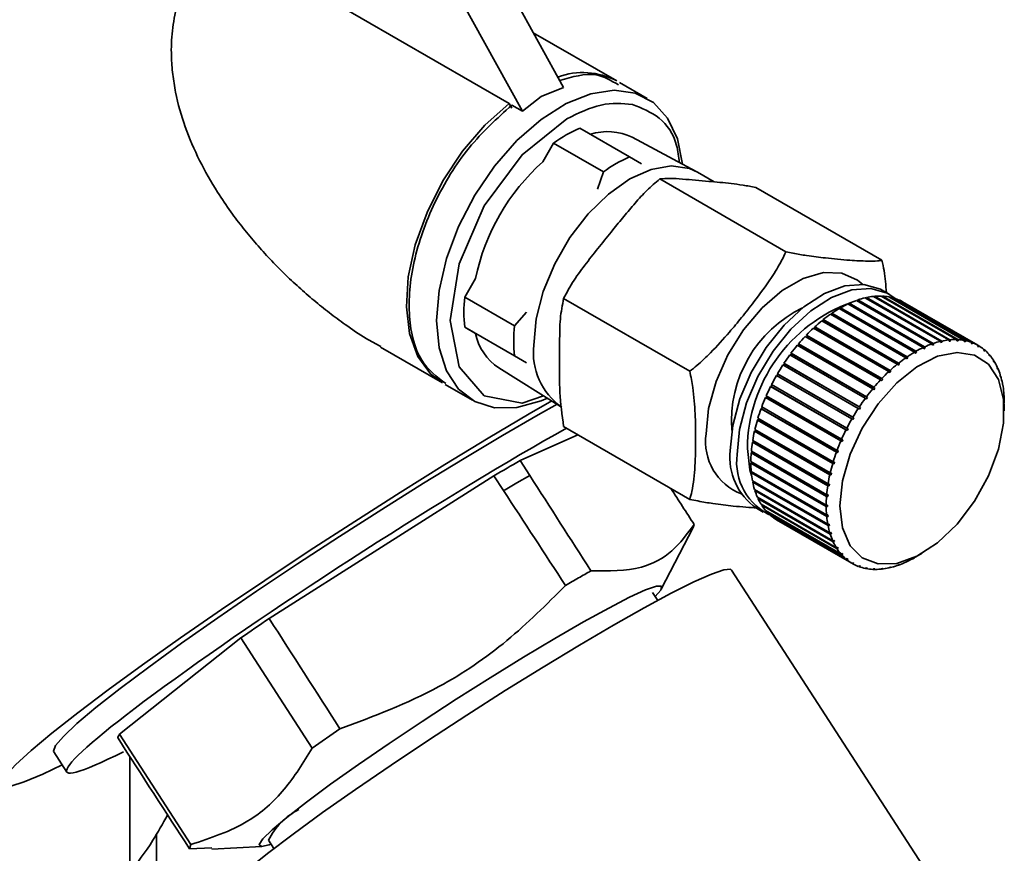
# Paper-space layout 'Blatt3' of a CAD drawing. Units: millimetres. Extents: x 0 to 4200, y 0 to 2970.
# Drawn here: x 3619 to 3670, y 1485 to 1528 of the extents above; entities that cross this region are included whole.
import ezdxf

# ---------------------------------------------------------------- set-up
doc = ezdxf.new("R2010")
doc.units = ezdxf.units.MM

psp = doc.layouts.new('Blatt3')

# ---------------------------------------------------------------- linework, layer by layer
at = {"color": 7, "linetype": 'Continuous', "lineweight": 35, "ltscale": 10}
for p, q in [((3647.099, 1524.592), (3643.069, 1531.898)), ((3644.978, 1523.367), (3640.716, 1531.094)), ((3634.202, 1529.587), (3644.295, 1523.761)), ((3649.855, 1524.922), (3645.544, 1527.411)), ((3647.099, 1524.592), (3645.955, 1524.13)), ((3651.411, 1524.024), (3649.996, 1524.841)), ((3645.955, 1524.13), (3644.978, 1523.367)), ((3644.437, 1523.514), (3644.295, 1523.761)), ((3644.978, 1523.367), (3644.437, 1523.679)), ((3647.937, 1522.488), (3650.507, 1521.005)), ((3653.952, 1520.246), (3650.64, 1522.019)), ((3646.593, 1521.712), (3646.04, 1520.754)), ((3649.162, 1520.228), (3646.593, 1521.712)), ((3650.507, 1521.005), (3651.123, 1520.649)), ((3648.853, 1519.338), (3649.162, 1520.228)), ((3654.873, 1519.716), (3654.017, 1520.21)), ((3652.07, 1519.865), (3658.579, 1516.108)), ((3657.03, 1519.422), (3663.539, 1515.664)), ((3642.557, 1514.722), (3642.004, 1513.765)), ((3663.909, 1513.922), (3663.556, 1514.126)), ((3644.574, 1512.281), (3642.004, 1513.765)), ((3647.109, 1513.695), (3653.618, 1509.937)), ((3665.671, 1511.165), (3661.782, 1513.41)), ((3661.821, 1513.387), (3661.849, 1513.4)), ((3661.849, 1513.4), (3661.852, 1513.443)), ((3661.849, 1513.4), (3665.773, 1511.135)), ((3661.852, 1513.443), (3665.741, 1511.198)), ((3666.118, 1511.35), (3662.229, 1513.595)), ((3662.273, 1513.57), (3662.291, 1513.576)), ((3662.291, 1513.576), (3662.298, 1513.62)), ((3662.291, 1513.576), (3666.215, 1511.31)), ((3662.298, 1513.62), (3666.187, 1511.374)), ((3666.556, 1511.481), (3662.667, 1513.726)), ((3662.72, 1513.695), (3662.724, 1513.696)), ((3662.724, 1513.696), (3662.735, 1513.741)), ((3662.724, 1513.696), (3666.649, 1511.431)), ((3662.735, 1513.741), (3666.624, 1511.496)), ((3666.982, 1511.555), (3663.093, 1513.8)), ((3663.147, 1513.769), (3663.158, 1513.806)), ((3663.158, 1513.806), (3667.047, 1511.561)), ((3667.391, 1511.572), (3663.502, 1513.817)), ((3663.554, 1513.787), (3663.564, 1513.815)), ((3663.564, 1513.815), (3667.453, 1511.57)), ((3667.78, 1511.532), (3663.891, 1513.777)), ((3663.942, 1513.748), (3663.949, 1513.766)), ((3663.949, 1513.766), (3667.838, 1511.521)), ((3668.144, 1511.435), (3664.255, 1513.68)), ((3664.305, 1513.651), (3664.31, 1513.66)), ((3664.31, 1513.66), (3668.199, 1511.415)), ((3668.481, 1511.283), (3664.591, 1513.528)), ((3644.574, 1512.281), (3645.19, 1512.994)), ((3664.77, 1510.637), (3660.881, 1512.882)), ((3660.913, 1512.863), (3660.955, 1512.892)), ((3660.951, 1512.931), (3664.84, 1510.685)), ((3660.955, 1512.892), (3660.951, 1512.931)), ((3660.955, 1512.892), (3664.879, 1510.627)), ((3665.22, 1510.926), (3661.331, 1513.171)), ((3661.366, 1513.151), (3661.402, 1513.172)), ((3661.402, 1513.212), (3665.291, 1510.967)), ((3661.402, 1513.172), (3661.402, 1513.212)), ((3661.402, 1513.172), (3665.326, 1510.906)), ((3664.324, 1510.299), (3660.435, 1512.544)), ((3660.465, 1512.527), (3660.511, 1512.564)), ((3660.505, 1512.6), (3664.394, 1510.355)), ((3660.511, 1512.564), (3660.505, 1512.6)), ((3660.511, 1512.564), (3664.436, 1510.299)), ((3644.574, 1510.729), (3642.004, 1512.212)), ((3642.004, 1512.212), (3642.557, 1511.893)), ((3659.64, 1511.807), (3663.529, 1509.562)), ((3659.654, 1511.777), (3659.64, 1511.807)), ((3663.888, 1509.917), (3659.999, 1512.162)), ((3660.027, 1512.145), (3660.076, 1512.192)), ((3660.066, 1512.225), (3663.955, 1509.979)), ((3660.076, 1512.192), (3660.066, 1512.225)), ((3660.076, 1512.192), (3664.001, 1509.926)), ((3659.195, 1511.262), (3659.248, 1511.325)), ((3659.231, 1511.352), (3663.12, 1509.107)), ((3659.248, 1511.325), (3659.231, 1511.352)), ((3659.248, 1511.325), (3663.172, 1509.06)), ((3663.464, 1509.493), (3659.575, 1511.738)), ((3659.602, 1511.722), (3659.654, 1511.777)), ((3659.654, 1511.777), (3663.578, 1509.512)), ((3666.146, 1511.286), (3666.118, 1511.35)), ((3666.215, 1511.31), (3666.146, 1511.286)), ((3666.187, 1511.374), (3666.215, 1511.31)), ((3666.581, 1511.416), (3666.556, 1511.481)), ((3666.649, 1511.431), (3666.581, 1511.416)), ((3666.624, 1511.496), (3666.649, 1511.431)), ((3667.004, 1511.489), (3666.982, 1511.555)), ((3666.985, 1511.544), (3667.069, 1511.496)), ((3667.069, 1511.496), (3667.004, 1511.489)), ((3667.047, 1511.561), (3667.069, 1511.496)), ((3667.41, 1511.506), (3667.391, 1511.572)), ((3667.398, 1511.546), (3667.472, 1511.504)), ((3667.472, 1511.504), (3667.41, 1511.506)), ((3667.453, 1511.57), (3667.472, 1511.504)), ((3667.795, 1511.467), (3667.78, 1511.532)), ((3667.789, 1511.493), (3667.854, 1511.455)), ((3667.854, 1511.455), (3667.795, 1511.467)), ((3667.838, 1511.521), (3667.854, 1511.455)), ((3668.157, 1511.371), (3668.144, 1511.435)), ((3668.154, 1511.383), (3668.212, 1511.35)), ((3668.212, 1511.35), (3668.157, 1511.371)), ((3668.199, 1511.415), (3668.212, 1511.35)), ((3637.652, 1511.183), (3640.856, 1509.333)), ((3662.673, 1508.539), (3658.784, 1510.784)), ((3658.809, 1510.769), (3658.862, 1510.84)), ((3658.843, 1510.863), (3662.732, 1508.618)), ((3658.862, 1510.84), (3658.843, 1510.863)), ((3658.862, 1510.84), (3662.786, 1508.575)), ((3663.058, 1509.032), (3659.169, 1511.277)), ((3665.256, 1510.865), (3665.22, 1510.926)), ((3665.291, 1510.967), (3665.326, 1510.906)), ((3665.703, 1511.102), (3665.671, 1511.165)), ((3665.773, 1511.135), (3665.703, 1511.102)), ((3665.741, 1511.198), (3665.773, 1511.135)), ((3668.491, 1511.219), (3668.481, 1511.283)), ((3668.481, 1511.283), (3668.531, 1511.254)), ((3668.541, 1511.19), (3668.491, 1511.219)), ((3668.531, 1511.254), (3668.541, 1511.19)), ((3668.794, 1511.014), (3668.786, 1511.076)), ((3668.788, 1511.064), (3668.831, 1511.039)), ((3668.839, 1510.977), (3668.794, 1511.014)), ((3668.831, 1511.039), (3668.839, 1510.977)), ((3669.063, 1510.757), (3669.057, 1510.817)), ((3669.06, 1510.793), (3669.097, 1510.771)), ((3645.19, 1510.373), (3644.574, 1510.729)), ((3658.449, 1510.248), (3658.501, 1510.327)), ((3658.478, 1510.346), (3662.367, 1508.101)), ((3658.501, 1510.327), (3658.478, 1510.346)), ((3658.501, 1510.327), (3662.425, 1508.062)), ((3664.366, 1510.243), (3664.324, 1510.299)), ((3664.436, 1510.299), (3664.366, 1510.243)), ((3664.394, 1510.355), (3664.436, 1510.299)), ((3664.809, 1510.578), (3664.77, 1510.637)), ((3664.879, 1510.627), (3664.809, 1510.578)), ((3664.84, 1510.685), (3664.879, 1510.627)), ((3669.103, 1510.712), (3669.063, 1510.757)), ((3669.097, 1510.771), (3669.103, 1510.712)), ((3669.296, 1510.45), (3669.292, 1510.508)), ((3669.295, 1510.473), (3669.326, 1510.455)), ((3669.33, 1510.397), (3669.296, 1510.45)), ((3669.326, 1510.455), (3669.33, 1510.397)), ((3643.762, 1510.105), (3646.954, 1508.124)), ((3658.117, 1509.704), (3658.167, 1509.79)), ((3658.142, 1509.805), (3662.031, 1507.559)), ((3658.167, 1509.79), (3658.142, 1509.805)), ((3658.167, 1509.79), (3662.091, 1507.525)), ((3662.313, 1508.017), (3658.424, 1510.262)), ((3663.933, 1509.863), (3663.888, 1509.917)), ((3664.001, 1509.926), (3663.933, 1509.863)), ((3663.955, 1509.979), (3664.001, 1509.926)), ((3669.491, 1510.097), (3669.488, 1510.152)), ((3669.491, 1510.106), (3669.515, 1510.092)), ((3669.518, 1510.037), (3669.491, 1510.097)), ((3669.515, 1510.092), (3669.518, 1510.037)), ((3640.996, 1509.252), (3642.412, 1508.435)), ((3661.981, 1507.473), (3658.092, 1509.718)), ((3663.513, 1509.443), (3663.464, 1509.493)), ((3663.578, 1509.512), (3663.513, 1509.443)), ((3663.529, 1509.562), (3663.578, 1509.512)), ((3669.645, 1509.701), (3669.644, 1509.752)), ((3669.666, 1509.634), (3669.645, 1509.701)), ((3669.646, 1509.696), (3669.664, 1509.686)), ((3669.664, 1509.686), (3669.666, 1509.634)), ((3669.757, 1509.265), (3669.756, 1509.313)), ((3669.771, 1509.193), (3669.757, 1509.265)), ((3661.68, 1506.911), (3657.791, 1509.156)), ((3657.791, 1509.156), (3657.819, 1509.146)), ((3657.819, 1509.146), (3657.861, 1509.231)), ((3657.819, 1509.146), (3661.743, 1506.88)), ((3657.836, 1509.245), (3661.725, 1507)), ((3663.11, 1508.985), (3663.058, 1509.032)), ((3663.172, 1509.06), (3663.11, 1508.985)), ((3663.12, 1509.107), (3663.172, 1509.06)), ((3669.761, 1509.247), (3669.77, 1509.241)), ((3669.77, 1509.241), (3669.771, 1509.193)), ((3669.826, 1508.794), (3669.826, 1508.839)), ((3669.833, 1508.717), (3669.826, 1508.794)), ((3669.829, 1508.764), (3669.833, 1508.761)), ((3669.833, 1508.761), (3669.833, 1508.717)), ((3661.415, 1506.337), (3657.525, 1508.582)), ((3657.525, 1508.582), (3657.555, 1508.576)), ((3657.555, 1508.576), (3657.59, 1508.658)), ((3657.555, 1508.576), (3661.479, 1506.311)), ((3657.565, 1508.672), (3661.454, 1506.427)), ((3662.728, 1508.496), (3662.673, 1508.539)), ((3662.786, 1508.575), (3662.728, 1508.496)), ((3662.732, 1508.618), (3662.786, 1508.575)), ((3669.852, 1508.293), (3669.852, 1508.333)), ((3669.852, 1507.885), (3669.852, 1508.252)), ((3661.186, 1505.756), (3657.297, 1508.001)), ((3657.297, 1508.001), (3657.328, 1508)), ((3657.328, 1508), (3657.356, 1508.077)), ((3657.328, 1508), (3661.252, 1505.734)), ((3657.33, 1508.092), (3661.219, 1505.847)), ((3662.37, 1507.978), (3662.313, 1508.017)), ((3662.367, 1508.101), (3662.425, 1508.062)), ((3662.425, 1508.062), (3662.37, 1507.978)), ((3657.107, 1507.419), (3657.139, 1507.422)), ((3660.996, 1505.174), (3657.107, 1507.419)), ((3657.134, 1507.51), (3661.023, 1505.265)), ((3657.139, 1507.422), (3657.161, 1507.494)), ((3657.139, 1507.422), (3661.064, 1505.157)), ((3662.041, 1507.438), (3661.981, 1507.473)), ((3662.031, 1507.559), (3662.091, 1507.525)), ((3662.091, 1507.525), (3662.041, 1507.438)), ((3647.109, 1507.081), (3653.618, 1503.323)), ((3656.958, 1506.841), (3656.992, 1506.849)), ((3660.847, 1504.596), (3656.958, 1506.841)), ((3656.979, 1506.931), (3660.868, 1504.686)), ((3656.992, 1506.849), (3657.007, 1506.915)), ((3656.992, 1506.849), (3660.916, 1504.583)), ((3661.743, 1506.88), (3661.68, 1506.911)), ((3661.725, 1507), (3661.788, 1506.969)), ((3661.788, 1506.969), (3661.743, 1506.88)), ((3647.836, 1506.662), (3644.864, 1505.324)), ((3656.852, 1506.274), (3656.886, 1506.286)), ((3660.741, 1504.029), (3656.852, 1506.274)), ((3656.866, 1506.362), (3660.755, 1504.117)), ((3656.886, 1506.286), (3656.896, 1506.344)), ((3656.886, 1506.286), (3660.811, 1504.02)), ((3661.479, 1506.311), (3661.415, 1506.337)), ((3661.454, 1506.427), (3661.518, 1506.401)), ((3661.518, 1506.401), (3661.479, 1506.311)), ((3656.789, 1505.722), (3656.824, 1505.738)), ((3660.678, 1503.476), (3656.789, 1505.722)), ((3656.796, 1505.807), (3660.685, 1503.562)), ((3656.824, 1505.738), (3656.828, 1505.788)), ((3656.824, 1505.738), (3660.749, 1503.472)), ((3661.252, 1505.734), (3661.186, 1505.756)), ((3661.219, 1505.847), (3661.285, 1505.825)), ((3661.285, 1505.825), (3661.252, 1505.734)), ((3645.361, 1504.553), (3644.864, 1505.324)), ((3656.77, 1505.272), (3660.66, 1503.027)), ((3656.77, 1505.19), (3656.806, 1505.211)), ((3660.66, 1502.945), (3656.77, 1505.19)), ((3656.806, 1505.211), (3656.806, 1505.252)), ((3656.806, 1505.211), (3660.73, 1502.945)), ((3661.023, 1505.265), (3661.091, 1505.248)), ((3661.091, 1505.248), (3661.064, 1505.157)), ((3656.789, 1504.762), (3660.678, 1502.517)), ((3656.796, 1504.685), (3656.831, 1504.709)), ((3660.685, 1502.44), (3656.796, 1504.685)), ((3656.831, 1504.709), (3656.828, 1504.74)), ((3656.831, 1504.709), (3660.755, 1502.444)), ((3660.868, 1504.686), (3660.937, 1504.673)), ((3661.064, 1505.157), (3660.996, 1505.174)), ((3643.511, 1504.543), (3631.915, 1497.173)), ((3643.511, 1504.543), (3644.008, 1503.772)), ((3645.361, 1504.553), (3644.698, 1504.173)), ((3656.852, 1504.283), (3660.741, 1502.038)), ((3656.866, 1504.211), (3656.9, 1504.239)), ((3660.755, 1501.966), (3656.866, 1504.211)), ((3656.9, 1504.239), (3656.897, 1504.257)), ((3656.9, 1504.239), (3660.825, 1501.973)), ((3660.916, 1504.583), (3660.847, 1504.596)), ((3660.937, 1504.673), (3660.916, 1504.583)), ((3656.958, 1503.838), (3660.847, 1501.593)), ((3656.979, 1503.772), (3657.012, 1503.803)), ((3660.868, 1501.527), (3656.979, 1503.772)), ((3657.012, 1503.803), (3657.011, 1503.808)), ((3657.012, 1503.803), (3660.937, 1501.538)), ((3660.811, 1504.02), (3660.741, 1504.029)), ((3660.755, 1504.117), (3660.825, 1504.108)), ((3660.825, 1504.108), (3660.811, 1504.02)), ((3657.107, 1503.432), (3660.996, 1501.187)), ((3657.134, 1503.372), (3657.161, 1503.401)), ((3661.023, 1501.127), (3657.134, 1503.372)), ((3660.749, 1503.472), (3660.678, 1503.476)), ((3660.685, 1503.562), (3660.755, 1503.558)), ((3660.755, 1503.558), (3660.749, 1503.472)), ((3657.056, 1502.867), (3657.41, 1502.663)), ((3657.297, 1503.069), (3661.186, 1500.824)), ((3657.33, 1503.016), (3657.349, 1503.039)), ((3661.219, 1500.771), (3657.33, 1503.016)), ((3657.525, 1502.752), (3661.415, 1500.507)), ((3657.565, 1502.707), (3657.576, 1502.723)), ((3661.454, 1500.462), (3657.565, 1502.707)), ((3660.66, 1503.027), (3660.73, 1503.027)), ((3660.73, 1502.945), (3660.66, 1502.945)), ((3657.791, 1502.485), (3661.68, 1500.24)), ((3657.836, 1502.448), (3657.842, 1502.456)), ((3661.725, 1500.203), (3657.836, 1502.448)), ((3658.092, 1502.27), (3661.981, 1500.025)), ((3660.678, 1502.517), (3660.749, 1502.521)), ((3660.755, 1502.444), (3660.685, 1502.44)), ((3660.749, 1502.521), (3660.755, 1502.444)), ((3652.147, 1498.685), (3653.799, 1501.867)), ((3653.846, 1502.024), (3653.788, 1501.873)), ((3660.741, 1502.038), (3660.811, 1502.045)), ((3660.825, 1501.973), (3660.755, 1501.966)), ((3660.811, 1502.045), (3660.825, 1501.973)), ((3660.847, 1501.593), (3660.916, 1501.604)), ((3660.937, 1501.538), (3660.868, 1501.527)), ((3660.916, 1501.604), (3660.937, 1501.538)), ((3660.996, 1501.187), (3661.064, 1501.201)), ((3661.007, 1501.189), (3661.091, 1501.141)), ((3661.091, 1501.141), (3661.023, 1501.127)), ((3661.064, 1501.201), (3661.091, 1501.141)), ((3661.186, 1500.824), (3661.252, 1500.841)), ((3661.212, 1500.83), (3661.285, 1500.788)), ((3661.285, 1500.788), (3661.219, 1500.771)), ((3661.252, 1500.841), (3661.285, 1500.788)), ((3661.415, 1500.507), (3661.479, 1500.526)), ((3661.453, 1500.519), (3661.518, 1500.481)), ((3661.518, 1500.481), (3661.454, 1500.462)), ((3661.479, 1500.526), (3661.518, 1500.481)), ((3661.68, 1500.24), (3661.743, 1500.261)), ((3661.788, 1500.224), (3661.725, 1500.203)), ((3661.73, 1500.257), (3661.788, 1500.224)), ((3661.743, 1500.261), (3661.788, 1500.224)), ((3664.809, 1500.103), (3664.879, 1500.136)), ((3664.84, 1500.114), (3664.836, 1500.116)), ((3664.879, 1500.136), (3664.84, 1500.114)), ((3665.22, 1500.312), (3665.256, 1500.332)), ((3665.292, 1500.353), (3665.61, 1500.536)), ((3669.186, 1478.944), (3655.779, 1499.675)), ((3661.981, 1500.025), (3662.041, 1500.048)), ((3662.031, 1499.996), (3661.981, 1500.025)), ((3662.091, 1500.019), (3662.031, 1499.996)), ((3662.041, 1500.048), (3662.091, 1500.019)), ((3662.041, 1500.048), (3662.091, 1500.019)), ((3662.313, 1499.864), (3662.37, 1499.888)), ((3662.367, 1499.843), (3662.324, 1499.868)), ((3662.425, 1499.867), (3662.367, 1499.843)), ((3662.37, 1499.888), (3662.425, 1499.867)), ((3662.673, 1499.758), (3662.728, 1499.783)), ((3662.732, 1499.747), (3662.695, 1499.768)), ((3662.728, 1499.783), (3662.786, 1499.771)), ((3662.786, 1499.771), (3662.732, 1499.747)), ((3663.058, 1499.709), (3663.11, 1499.734)), ((3663.12, 1499.707), (3663.089, 1499.725)), ((3663.11, 1499.734), (3663.172, 1499.732)), ((3663.172, 1499.732), (3663.12, 1499.707)), ((3663.464, 1499.717), (3663.513, 1499.742)), ((3663.529, 1499.724), (3663.505, 1499.738)), ((3663.513, 1499.742), (3663.578, 1499.749)), ((3663.578, 1499.749), (3663.529, 1499.724)), ((3663.888, 1499.783), (3663.933, 1499.807)), ((3663.933, 1499.807), (3664.001, 1499.823)), ((3663.955, 1499.798), (3663.938, 1499.808)), ((3664.001, 1499.823), (3663.955, 1499.798)), ((3664.324, 1499.904), (3664.366, 1499.928)), ((3664.366, 1499.928), (3664.436, 1499.952)), ((3664.394, 1499.928), (3664.384, 1499.934)), ((3664.436, 1499.952), (3664.394, 1499.928)), ((3664.77, 1500.081), (3664.809, 1500.103)), ((3651.969, 1498.109), (3651.702, 1498.521)), ((3630.454, 1496.165), (3624.19, 1491.204)), ((3630.454, 1496.165), (3634.132, 1490.479)), ((3634.132, 1490.479), (3635.565, 1491.471)), ((3627.876, 1485.505), (3624.19, 1491.204)), ((3620.791, 1490.29), (3621.467, 1489.246)), ((3624.716, 1484.062), (3624.716, 1490.047)), ((3626.097, 1480.124), (3626.097, 1486.042)), ((3627.796, 1485.283), (3627.876, 1485.505)), ((3628.958, 1485.261), (3631.533, 1485.398)), ((3631.876, 1485.72), (3632.152, 1485.293)), ((3627.796, 1485.283), (3628.955, 1485.323))]:
    psp.add_line(p, q, dxfattribs=at)
at = {"color": 7, "linetype": 'Continuous', "lineweight": 35, "ltscale": 10, "flags": 128}
for points in [[(3640.547, 1512.555), (3640.678, 1514.11), (3641.063, 1515.751), (3641.688, 1517.412), (3642.527, 1519.025), (3643.545, 1520.523), (3644.701, 1521.845), (3645.948, 1522.937), (3647.234, 1523.755), (3648.507, 1524.264), (3649.714, 1524.445), (3650.807, 1524.289), (3651.74, 1523.804), (3652.476, 1523.008), (3652.984, 1521.935), (3653.243, 1520.628), (3653.243, 1520.626)], [(3644.295, 1523.761), (3643.045, 1522.641), (3641.891, 1521.291), (3640.881, 1519.769), (3640.057, 1518.137), (3639.452, 1516.463), (3639.093, 1514.817), (3638.994, 1513.267), (3639.159, 1511.877), (3639.581, 1510.705), (3640.244, 1509.799), (3640.856, 1509.333)], [(3646.073, 1508.67), (3644.965, 1508.285), (3643.015, 1508.664), (3641.712, 1510.163), (3641.255, 1512.555), (3641.712, 1515.476), (3643.015, 1518.479), (3644.965, 1521.11), (3647.265, 1522.966), (3647.265, 1522.966)], [(3645.568, 1511.29), (3645.692, 1512.634), (3646.058, 1514.053), (3646.648, 1515.477), (3647.432, 1516.835), (3648.37, 1518.057), (3649.416, 1519.084), (3650.518, 1519.863), (3651.619, 1520.356), (3652.665, 1520.537), (3653.604, 1520.398), (3654.017, 1520.21)], [(3655.71, 1505.843), (3655.834, 1507.139), (3656.199, 1508.508), (3656.785, 1509.876), (3657.561, 1511.17), (3658.485, 1512.319), (3659.508, 1513.263), (3660.573, 1513.95), (3661.624, 1514.342), (3662.604, 1514.42), (3663.46, 1514.178), (3663.556, 1514.126)], [(3656.063, 1505.639), (3656.187, 1506.935), (3656.552, 1508.304), (3657.139, 1509.672), (3657.915, 1510.966), (3658.839, 1512.115), (3659.861, 1513.059), (3660.927, 1513.746), (3661.978, 1514.138), (3662.958, 1514.216), (3663.814, 1513.974), (3664.298, 1513.636)], [(3646.271, 1508.548), (3645.948, 1508.409), (3644.701, 1508.062), (3643.545, 1508.049), (3642.527, 1508.372), (3641.688, 1509.016), (3641.063, 1509.955), (3640.678, 1511.151), (3640.547, 1512.555)], [(3661.367, 1502.986), (3661.5, 1504.281), (3661.891, 1505.649), (3662.516, 1507.004), (3663.336, 1508.259), (3664.298, 1509.338), (3665.343, 1510.171), (3666.404, 1510.707), (3667.416, 1510.911), (3668.314, 1510.771), (3669.042, 1510.296), (3669.554, 1509.516), (3669.818, 1508.479), (3669.818, 1507.251), (3669.554, 1505.909), (3669.042, 1504.537), (3668.314, 1503.222), (3667.416, 1502.045), (3666.404, 1501.082), (3665.343, 1500.392), (3664.298, 1500.019), (3663.336, 1499.986), (3662.516, 1500.296), (3661.891, 1500.929), (3661.5, 1501.845), (3661.367, 1502.986)], [(3621.23, 1489.612), (3620.224, 1489.135), (3619.261, 1488.732), (3618.58, 1488.521), (3618.191, 1488.506), (3618.103, 1488.685), (3618.315, 1489.057), (3618.824, 1489.616), (3619.623, 1490.351), (3620.698, 1491.252), (3622.031, 1492.303), (3623.6, 1493.487), (3625.381, 1494.785), (3627.342, 1496.175), (3629.453, 1497.634), (3631.679, 1499.139), (3633.982, 1500.664), (3636.326, 1502.186), (3638.671, 1503.678), (3640.98, 1505.116), (3643.214, 1506.477), (3645.336, 1507.739), (3646.492, 1508.41)], [(3646.778, 1508.233), (3645.795, 1507.682), (3643.957, 1506.621), (3641.973, 1505.44), (3639.882, 1504.16), (3637.723, 1502.807), (3635.539, 1501.408), (3633.372, 1499.989), (3631.265, 1498.578), (3629.258, 1497.202), (3627.391, 1495.889), (3625.7, 1494.664), (3624.218, 1493.551), (3622.973, 1492.571), (3621.991, 1491.743), (3621.289, 1491.084), (3620.883, 1490.607), (3620.779, 1490.32), (3620.791, 1490.29)], [(3656.81, 1504.559), (3656.721, 1504.852), (3656.594, 1505.946)], [(3655.779, 1499.675), (3655.724, 1499.715), (3655.374, 1499.688), (3654.736, 1499.468), (3653.823, 1499.06), (3652.657, 1498.475), (3651.264, 1497.723), (3649.674, 1496.823), (3647.923, 1495.795), (3646.05, 1494.66), (3644.098, 1493.446), (3642.109, 1492.178), (3640.128, 1490.886), (3638.199, 1489.598), (3636.366, 1488.342), (3634.669, 1487.148), (3633.146, 1486.041), (3631.832, 1485.046), (3630.755, 1484.186), (3629.94, 1483.479), (3629.405, 1482.942), (3629.162, 1482.587), (3629.16, 1482.46)], [(3632.003, 1485.523), (3631.916, 1485.491), (3631.507, 1485.397), (3631.394, 1485.497), (3631.58, 1485.787), (3632.06, 1486.259), (3632.819, 1486.901), (3633.836, 1487.693), (3635.082, 1488.612), (3636.521, 1489.633), (3638.111, 1490.725), (3639.806, 1491.858), (3641.559, 1492.998), (3643.318, 1494.113), (3645.033, 1495.172), (3646.655, 1496.142), (3648.136, 1496.998), (3649.435, 1497.713), (3650.514, 1498.267), (3651.341, 1498.645), (3651.894, 1498.835), (3652.155, 1498.833), (3652.119, 1498.637), (3651.839, 1498.309)]]:
    psp.add_lwpolyline(points, dxfattribs=at)
at = {"color": 1, "linetype": 'Continuous', "lineweight": 35, "ltscale": 10, "flags": 128}
psp.add_lwpolyline([(3654.462, 1506.709), (3654.592, 1508.019), (3654.974, 1509.404), (3655.586, 1510.781), (3656.393, 1512.072), (3657.347, 1513.202), (3658.393, 1514.104), (3659.471, 1514.726), (3660.518, 1515.032), (3661.472, 1515.004), (3662.279, 1514.645), (3662.536, 1514.425)], dxfattribs=at)
at = {"color": 7, "linetype": 'Continuous', "lineweight": 35, "ltscale": 100}
for centre, radius, start, end in [((3648.111, 1521.643), 3.714, 61.9868, 110.5545), ((3650.771, 1516.026), 7.056, 113.6805, 126.3142), ((3649.379, 1519.422), 2.887, 64.0995, 107.9264), ((3653.341, 1514.543), 7.056, 113.6805, 126.3142), ((3653.519, 1512.415), 11.202, 131.887, 168.113), ((3649.019, 1512.988), 7.058, 173.6842, 186.3158), ((3664.682, 1505.873), 8.089, 109.6115, 179.4896), ((3664.213, 1508.275), 5.682, 115.3392, 119.66), ((3663.86, 1509.036), 4.843, 109.6936, 114.5001), ((3663.614, 1509.743), 4.094, 103.3804, 108.7561), ((3663.473, 1510.363), 3.458, 96.3112, 102.3279), ((3663.421, 1510.872), 2.946, 88.4349, 95.1306), ((3663.436, 1511.255), 2.563, 79.7748, 87.1217), ((3663.483, 1511.503), 2.31, 70.4663, 78.3403), ((3663.525, 1511.621), 2.185, 60.7715, 68.9445), ((3662.254, 1507.372), 6.481, 115.716, 184.2894), ((3665.189, 1506.735), 7.507, 125.0237, 128.6119), ((3664.663, 1507.496), 6.582, 120.4169, 124.334), ((3665.759, 1506.028), 8.414, 129.2476, 132.5729), ((3645.305, 1512.445), 2.802, 191.3583, 236.6103), ((3651.589, 1511.505), 7.058, 173.6842, 186.3158), ((3666.334, 1505.407), 9.26, 133.1659, 136.2854), ((3648.988, 1510.907), 3.441, 173.6038, 235.084), ((3666.871, 1504.898), 10.001, 136.8455, 139.809), ((3667.75, 1506.791), 4.843, 109.6936, 114.5001), ((3667.503, 1507.497), 4.094, 103.3804, 108.7561), ((3667.362, 1508.118), 3.458, 96.3112, 102.3279), ((3667.311, 1508.627), 2.946, 88.4349, 95.1306), ((3667.325, 1509.01), 2.563, 79.7748, 87.1217), ((3667.372, 1509.258), 2.31, 70.4663, 78.3403), ((3667.414, 1509.376), 2.185, 60.7715, 68.9445), ((3667.661, 1504.267), 11.012, 143.7152, 146.4943), ((3667.326, 1504.515), 10.596, 140.3447, 143.1962), ((3668.553, 1505.25), 6.582, 120.4169, 124.334), ((3668.103, 1506.03), 5.682, 115.3392, 119.66), ((3667.412, 1509.377), 2.185, 51.045, 59.2177), ((3667.331, 1509.281), 2.31, 41.6499, 49.5233), ((3669.648, 1503.783), 8.414, 129.2476, 132.5729), ((3669.078, 1504.489), 7.507, 125.0237, 128.6119), ((3667.139, 1509.116), 2.564, 32.8698, 40.2156), ((3666.815, 1508.913), 2.947, 24.8622, 31.5567), ((3667.839, 1504.148), 11.227, 147.0034, 149.7471), ((3670.223, 1503.162), 9.26, 133.1659, 136.2854), ((3666.348, 1508.702), 3.459, 17.6662, 23.6818), ((3667.839, 1504.147), 11.227, 150.253, 152.9966), ((3670.76, 1502.653), 10.001, 136.8455, 139.809), ((3665.739, 1508.515), 4.096, 11.2393, 16.6139), ((3667.648, 1504.243), 11.013, 153.5057, 156.2847), ((3671.216, 1502.27), 10.596, 140.3447, 143.1962), ((3665.004, 1508.375), 4.844, 5.4962, 10.3019), ((3664.169, 1508.3), 5.683, 0.3373, 4.6573), ((3667.265, 1504.408), 10.597, 156.8036, 159.655), ((3671.55, 1502.021), 11.012, 143.7152, 146.4943), ((3666.707, 1504.611), 10.002, 160.1907, 163.154), ((3671.729, 1501.903), 11.227, 147.0034, 149.7471), ((3665.997, 1504.821), 9.262, 163.714, 166.8332), ((3671.728, 1501.902), 11.227, 150.253, 152.9966), ((3665.172, 1505.009), 8.416, 167.4261, 170.751), ((3671.537, 1501.998), 11.013, 153.5057, 156.2847), ((3664.275, 1505.149), 7.508, 171.3866, 174.9744), ((3671.155, 1502.163), 10.597, 156.8036, 159.655), ((3658.863, 1505.478), 3.174, 173.3801, 235.3077), ((3663.354, 1505.224), 6.583, 175.664, 179.5805), ((3670.596, 1502.366), 10.002, 160.1907, 163.154), ((3705.016, 1399.564), 121.669, 119.62945, 120.36518), ((3659.058, 1505.24), 3.021, 172.3974, 246.4475), ((3662.453, 1505.224), 5.683, 180.3373, 184.6573), ((3661.618, 1505.149), 4.844, 185.4962, 190.3019), ((3669.886, 1502.576), 9.262, 163.714, 166.8332), ((3709.579, 1391.8), 129.758, 120.001, 120.35339), ((3660.883, 1505.009), 4.096, 191.2393, 196.6139), ((3669.061, 1502.764), 8.416, 167.4261, 170.751), ((3660.274, 1504.821), 3.459, 197.6662, 203.6818), ((3668.165, 1502.904), 7.508, 171.3866, 174.9744), ((3659.807, 1504.611), 2.947, 204.8622, 211.5567), ((3667.243, 1502.979), 6.583, 175.664, 179.5805), ((3659.483, 1504.408), 2.564, 212.8698, 220.2156), ((3659.291, 1504.243), 2.31, 221.6499, 229.5233), ((3666.342, 1502.979), 5.683, 180.3373, 184.6573), ((3659.21, 1504.147), 2.185, 231.045, 239.2177), ((3665.507, 1502.904), 4.844, 185.4962, 190.3019), ((3664.772, 1502.764), 4.096, 191.2393, 196.6139), ((3664.164, 1502.576), 3.459, 197.6662, 203.6818), ((3663.696, 1502.366), 2.947, 204.8622, 211.5567), ((3663.372, 1502.163), 2.564, 212.8698, 220.2156), ((3663.18, 1501.998), 2.31, 221.6499, 229.5233), ((3663.099, 1501.902), 2.185, 231.045, 239.2177), ((3662.409, 1505.249), 5.682, 295.3392, 299.66), ((3663.097, 1501.902), 2.185, 240.7715, 248.9445), ((3663.14, 1502.021), 2.31, 250.4663, 258.3403), ((3663.187, 1502.269), 2.563, 259.7748, 267.1217), ((3663.201, 1502.651), 2.946, 268.4349, 275.1306), ((3663.149, 1503.161), 3.458, 276.3112, 282.3279), ((3663.008, 1503.781), 4.094, 283.3804, 288.7561), ((3662.762, 1504.488), 4.843, 289.6936, 294.5001), ((3635.087, 1484.127), 3.585, 117.3488, 153.6195)]:
    psp.add_arc(centre, radius, start, end, dxfattribs=at)
at = {"color": 1, "linetype": 'Continuous', "lineweight": 35, "ltscale": 100}
psp.add_arc((3657.331, 1506.304), 2.898, 171.9707, 248.889, dxfattribs=at)
at = {"color": 7, "linetype": 'Continuous', "lineweight": 35, "ltscale": 100}
for centre, major_axis, ratio, start_param, end_param in [((3637.121, 1499.338), (15.654, 10.092), 0.069189, 0.822812, 3.719621), ((6977.059, -3664.997), (-3718.559, 5775.744), 0.00094, 0.46166, 0.463566), ((6977.059, -3664.997), (-3729.511, 5769.422), 0.002245, 5.819461, 5.821367), ((6977.059, -3664.997), (-3718.559, 5775.744), 0.00094, 5.819334, 5.820057), ((3637.138, 1499.351), (13.019, 8.393), 0.069189, 1.938676, 2.06478), ((6977.059, -3664.997), (-3729.511, 5769.422), 0.002245, 0.461484, 0.463692), ((3637.138, 1499.351), (13.019, 8.393), 0.069189, 2.983966, 3.113885), ((290.907, 6673.459), (-3718.559, 5775.744), 0.00094, 2.683765, 2.686007)]:
    psp.add_ellipse(centre, major_axis=major_axis, ratio=ratio, start_param=start_param, end_param=end_param, dxfattribs=at)
at = {"color": 7, "linetype": 'Continuous', "lineweight": 35, "ltscale": 10}
for points, knots in [([(3637.666, 1511.207), (3637.414, 1511.344), (3636.782, 1511.686), (3635.91, 1512.293), (3635.012, 1512.953), (3634.214, 1513.595), (3633.436, 1514.27), (3632.681, 1514.978), (3631.948, 1515.723), (3631.243, 1516.501), (3630.568, 1517.313), (3629.893, 1518.203), (3629.113, 1519.354), (3628.288, 1520.805), (3627.545, 1522.53), (3627.12, 1524.037), (3626.922, 1525.268), (3626.844, 1526.331), (3626.877, 1527.531), (3627.055, 1528.378), (3627.145, 1528.805)], [0, 0, 0, 0, 0.039309, 0.098374, 0.144771, 0.191337, 0.237983, 0.285218, 0.332534, 0.380457, 0.428473, 0.476685, 0.533038, 0.618351, 0.704711, 0.789917, 0.833051, 0.876768, 0.937906, 1, 1, 1, 1]), ([(3649.932, 1524.718), (3649.565, 1524.946), (3648.729, 1525.464), (3647.556, 1525.138), (3646.898, 1524.956)], [0, 0, 0, 0, 0.439362, 1, 1, 1, 1]), ([(3644.437, 1523.679), (3643.673, 1522.989), (3642.147, 1521.61), (3640.354, 1518.675), (3639.25, 1515.576), (3639.018, 1512.686), (3639.59, 1510.388), (3640.571, 1509.649), (3641.033, 1509.302)], [0, 0, 0, 0, 0.169822, 0.339645, 0.509467, 0.679289, 0.849111, 1, 1, 1, 1]), ([(3650.656, 1523.713), (3651.142, 1523.521), (3652.114, 1523.138), (3652.926, 1521.992), (3653.051, 1521.011), (3653.089, 1520.708)], [0, 0, 0, 0, 0.408662, 0.817324, 1, 1, 1, 1]), ([(3652.07, 1519.865), (3651.844, 1519.672), (3651.39, 1519.283), (3650.789, 1518.62), (3650.212, 1517.933), (3649.607, 1517.181), (3648.96, 1516.378), (3648.279, 1515.52), (3647.617, 1514.64), (3647.279, 1514.011), (3647.109, 1513.695)], [0, 0, 0, 0, 0.109464, 0.220595, 0.333595, 0.446696, 0.584341, 0.721997, 0.860168, 1, 1, 1, 1]), ([(3657.03, 1519.422), (3656.804, 1519.465), (3656.35, 1519.553), (3655.749, 1519.63), (3655.172, 1519.69), (3654.567, 1519.744), (3653.92, 1519.802), (3653.239, 1519.86), (3652.577, 1519.904), (3652.24, 1519.878), (3652.07, 1519.865)], [0, 0, 0, 0, 0.109464, 0.220595, 0.333595, 0.446696, 0.584341, 0.721997, 0.860168, 1, 1, 1, 1]), ([(3653.618, 1509.937), (3653.743, 1510.037), (3654.118, 1510.336), (3654.817, 1511.002), (3655.57, 1511.836), (3656.304, 1512.72), (3657.039, 1513.649), (3657.751, 1514.625), (3658.29, 1515.5), (3658.506, 1515.955), (3658.579, 1516.108)], [0, 0, 0, 0, 0.058423, 0.176209, 0.355991, 0.476789, 0.60644, 0.80179, 0.933562, 1, 1, 1, 1]), ([(3658.579, 1516.108), (3658.703, 1516.082), (3659.078, 1516.003), (3659.777, 1515.886), (3660.53, 1515.792), (3661.264, 1515.718), (3662, 1515.656), (3662.712, 1515.617), (3663.25, 1515.623), (3663.466, 1515.654), (3663.539, 1515.664)], [0, 0, 0, 0, 0.058423, 0.176209, 0.355991, 0.476789, 0.60644, 0.80179, 0.933562, 1, 1, 1, 1]), ([(3663.539, 1515.664), (3663.577, 1515.486), (3663.698, 1514.917), (3663.738, 1514.377), (3663.766, 1514.005)], [0, 0, 0, 0, 0.312489, 1, 1, 1, 1]), ([(3647.109, 1513.695), (3647.042, 1513.35), (3646.907, 1512.653), (3646.902, 1511.543), (3646.905, 1510.274), (3646.869, 1508.864), (3647.029, 1507.677), (3647.109, 1507.081)], [0, 0, 0, 0, 0.176108, 0.35645, 0.500148, 0.748947, 1, 1, 1, 1]), ([(3653.618, 1503.323), (3653.656, 1503.458), (3653.801, 1503.985), (3653.902, 1505.04), (3653.93, 1506.397), (3653.907, 1507.741), (3653.826, 1508.768), (3653.71, 1509.509), (3653.649, 1509.794), (3653.618, 1509.937)], [0, 0, 0, 0, 0.07276, 0.284886, 0.499951, 0.691032, 0.883176, 0.941486, 1, 1, 1, 1]), ([(3657.083, 1502.873), (3656.896, 1502.887), (3656.5, 1502.916), (3655.754, 1502.987), (3654.945, 1503.083), (3654.181, 1503.206), (3653.76, 1503.294), (3653.618, 1503.323)], [0, 0, 0, 0, 0.1812397, 0.3841278, 0.6898258, 0.8960323, 1, 1, 1, 1]), ([(3653.846, 1502.024), (3653.487, 1501.538), (3652.76, 1500.553), (3651.03, 1499.614), (3649.425, 1499.626), (3648.515, 1499.634)], [0, 0, 0, 0, 0.29734, 0.601627, 1, 1, 1, 1]), ([(3648.515, 1499.634), (3648.303, 1499.512), (3647.878, 1499.27), (3647.429, 1499.008), (3647.204, 1498.877)], [0, 0, 0, 0, 0.5, 1, 1, 1, 1]), ([(3647.204, 1498.877), (3646.226, 1497.898), (3644.249, 1495.919), (3640.374, 1493.276), (3637.304, 1492.123), (3635.565, 1491.471)], [0, 0, 0, 0, 0.297618, 0.602177, 1, 1, 1, 1]), ([(3634.132, 1490.479), (3633.676, 1489.738), (3632.753, 1488.238), (3630.702, 1486.431), (3628.892, 1485.838), (3627.876, 1485.505)], [0, 0, 0, 0, 0.299786, 0.606579, 1, 1, 1, 1]), ([(3626.67, 1487.024), (3626.417, 1486.574), (3625.755, 1485.4), (3625.112, 1484.572), (3624.716, 1484.062)], [0, 0, 0, 0, 0.383681, 1, 1, 1, 1])]:
    psp.add_open_spline(points, degree=3, knots=knots, dxfattribs=at)
for points in [[(3647.265, 1522.966), (3647.87, 1523.261), (3649.079, 1523.852), (3650.131, 1523.759), (3650.656, 1523.713)], [(3665.326, 1510.906), (3665.315, 1510.899), (3665.291, 1510.886), (3665.267, 1510.872), (3665.256, 1510.865)], [(3660.73, 1503.027), (3660.73, 1503.013), (3660.73, 1502.986), (3660.73, 1502.959), (3660.73, 1502.945)], [(3665.256, 1500.332), (3665.267, 1500.339), (3665.291, 1500.352), (3665.315, 1500.366), (3665.326, 1500.373)]]:
    psp.add_open_spline(points, degree=3, dxfattribs=at)

doc.saveas('drawing.dxf')
